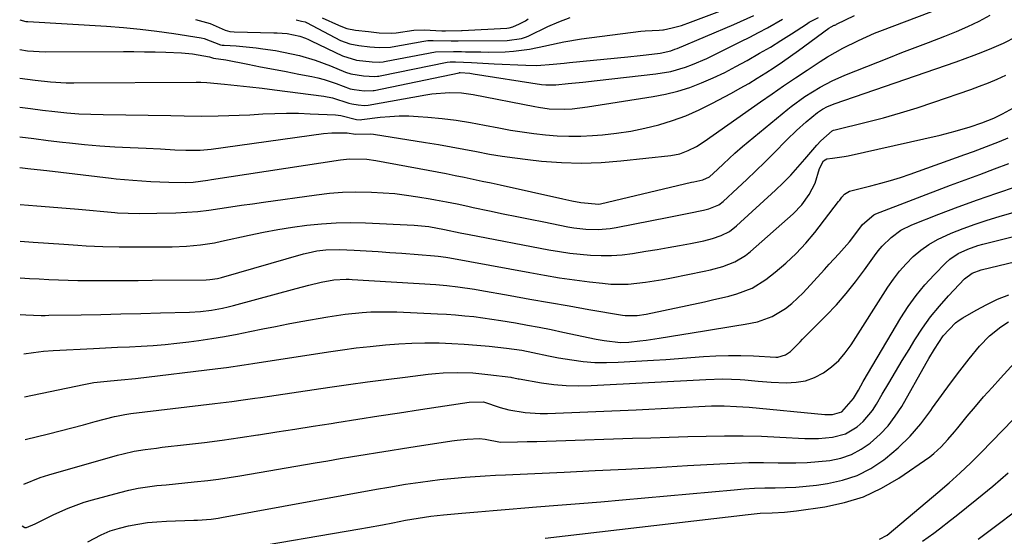
# Model space of a CAD drawing. Units: inches. Extents: x 1820424 to 1825653, y 426277 to 431630.
# Drawn here: x 1820426 to 1820699, y 430302 to 430446 of the extents above; entities that cross this region are included whole.
import ezdxf

# ---------------------------------------------------------------- set-up
doc = ezdxf.new("R2010")
doc.units = ezdxf.units.IN
doc.header["$MEASUREMENT"] = 0
doc.layers.add('7', color=7, linetype='Continuous')
doc.layers.add('8', color=7, linetype='Continuous')

msp = doc.modelspace()

# ---------------------------------------------------------------- linework, layer by layer
at = {"layer": '7', "color": 18}
for points in [[(1820425.63, 430413.44, 1912), (1820429.51, 430412.92, 1912), (1820433.5, 430412.42, 1912), (1820437.5, 430411.95, 1912), (1820439.42, 430411.73, 1912), (1820443.62, 430411.29, 1912), (1820447.83, 430410.92, 1912), (1820452.04, 430410.64, 1912), (1820456.26, 430410.42, 1912), (1820460.69, 430410.24, 1912), (1820464.71, 430410.05, 1912), (1820468.72, 430409.83, 1912), (1820471.73, 430409.66, 1912), (1820475.77, 430409.71, 1912), (1820477.78, 430409.89, 1912), (1820478.79, 430410.01, 1912), (1820510.01, 430414.33, 1912), (1820512.35, 430414.56, 1912), (1820516.58, 430414.56, 1912), (1820518.93, 430414.12, 1912), (1820523.08, 430414.27, 1912), (1820523.9, 430414.17, 1912), (1820538.44, 430411.87, 1912), (1820541.99, 430411.28, 1912), (1820545.54, 430410.66, 1912), (1820549.08, 430409.99, 1912), (1820552.61, 430409.3, 1912), (1820556.15, 430408.63, 1912), (1820559.7, 430408.02, 1912), (1820563.26, 430407.53, 1912), (1820566.83, 430407.09, 1912), (1820570.69, 430406.68, 1912), (1820576.2, 430406.28, 1912), (1820581.71, 430406.11, 1912), (1820587.21, 430406.3, 1912), (1820592.72, 430406.72, 1912), (1820606.58, 430408.25, 1912), (1820609.07, 430408.72, 1912), (1820611.46, 430409.59, 1912), (1820613.73, 430410.75, 1912), (1820615.88, 430412.12, 1912), (1820631.53, 430423.12, 1912), (1820634.74, 430425.37, 1912), (1820637.97, 430427.59, 1912), (1820641.22, 430429.79, 1912), (1820644.5, 430431.95, 1912), (1820648.15, 430434.33, 1912), (1820650.2, 430435.62, 1912), (1820654.41, 430438.05, 1912), (1820658.75, 430440.25, 1912), (1820663.19, 430442.21, 1912), (1820665.45, 430443.1, 1912), (1820681.87, 430449.25, 1912)], [(1820474.49, 430446.08, 1902), (1820478.55, 430444.96, 1902), (1820482.67, 430443.12, 1902), (1820483.98, 430442.68, 1902), (1820485.2, 430442.58, 1902), (1820496.2, 430442.33, 1902), (1820497.13, 430442.31, 1902), (1820499.92, 430442.13, 1902), (1820503.42, 430441.43, 1902), (1820505.04, 430440.83, 1902), (1820505.83, 430440.49, 1902), (1820506.61, 430440.13, 1902), (1820515.29, 430435.9, 1902), (1820519.19, 430434.78, 1902), (1820523.54, 430434.29, 1902), (1820525.72, 430434.22, 1902), (1820526.6, 430434.3, 1902), (1820527.03, 430434.37, 1902), (1820527.46, 430434.44, 1902), (1820541.2, 430437.1, 1902), (1820546.15, 430437.18, 1902), (1820548.41, 430437.13, 1902), (1820549.54, 430437.1, 1902), (1820553.77, 430437.01, 1902), (1820556.04, 430436.99, 1902), (1820560.57, 430437.1, 1902), (1820562.83, 430437.23, 1902), (1820567.33, 430437.76, 1902), (1820571.75, 430438.69, 1902), (1820572.12, 430438.78, 1902), (1820576.9, 430439.86, 1902), (1820581.74, 430440.64, 1902), (1820598.26, 430442.77, 1902), (1820599.44, 430442.88, 1902), (1820603.37, 430443.08, 1902), (1820604.36, 430443.13, 1902), (1820604.56, 430443.17, 1902), (1820606.96, 430443.73, 1902), (1820609.54, 430444.42, 1902), (1820612.07, 430445.28, 1902), (1820622.48, 430449.18, 1902)], [(1820425.57, 430445.97, 1904), (1820427.26, 430445.52, 1904), (1820427.8, 430445.47, 1904), (1820449.7, 430444.15, 1904), (1820454.39, 430443.8, 1904), (1820459.07, 430443.37, 1904), (1820463.74, 430442.8, 1904), (1820468.4, 430442.15, 1904), (1820476.03, 430440.97, 1904), (1820476.85, 430440.81, 1904), (1820481.37, 430439.04, 1904), (1820481.89, 430438.94, 1904), (1820482.24, 430438.9, 1904), (1820482.42, 430438.89, 1904), (1820485.77, 430438.68, 1904), (1820487.62, 430438.55, 1904), (1820491.3, 430438.17, 1904), (1820493.14, 430437.93, 1904), (1820496.67, 430437.39, 1904), (1820501.14, 430436.52, 1904), (1820503.36, 430436.01, 1904), (1820507.72, 430434.75, 1904), (1820511.98, 430433.15, 1904), (1820516.15, 430431.39, 1904), (1820517.6, 430430.9, 1904), (1820521.14, 430430.41, 1904), (1820524.35, 430430.2, 1904), (1820525.07, 430430.28, 1904), (1820525.43, 430430.33, 1904), (1820525.78, 430430.4, 1904), (1820544.45, 430434.17, 1904), (1820545.22, 430434.26, 1904), (1820546.71, 430434.24, 1904), (1820551.2, 430434.06, 1904), (1820554.36, 430433.9, 1904), (1820555.94, 430433.82, 1904), (1820557.52, 430433.75, 1904), (1820566.32, 430433.32, 1904), (1820569.36, 430433.28, 1904), (1820573.92, 430433.62, 1904), (1820576.96, 430433.92, 1904), (1820578.47, 430434.07, 1904), (1820594.63, 430435.69, 1904), (1820598.04, 430436.04, 1904), (1820599.73, 430436.22, 1904), (1820603.6, 430436.65, 1904), (1820606.6, 430437.33, 1904), (1820607.76, 430437.76, 1904), (1820608.33, 430437.99, 1904), (1820624.13, 430444.69, 1904), (1820625.99, 430445.5, 1904), (1820629.69, 430447.19, 1904)], [(1820425.59, 430437.73, 1906), (1820427.76, 430437.37, 1906), (1820432.68, 430437.03, 1906), (1820454.39, 430437.13, 1906), (1820457.35, 430437.13, 1906), (1820460.3, 430437.1, 1906), (1820463.25, 430437.04, 1906), (1820466.21, 430436.95, 1906), (1820470.6, 430436.76, 1906), (1820473.61, 430436.48, 1906), (1820478.36, 430435.69, 1906), (1820479.41, 430435.25, 1906), (1820482.89, 430434.8, 1906), (1820489.01, 430433.61, 1906), (1820492.55, 430432.92, 1906), (1820496.09, 430432.23, 1906), (1820499.63, 430431.55, 1906), (1820503.17, 430430.87, 1906), (1820506.77, 430430.18, 1906), (1820508.5, 430429.8, 1906), (1820510.21, 430429.36, 1906), (1820513.56, 430428.25, 1906), (1820517.44, 430426.81, 1906), (1820518.55, 430426.57, 1906), (1820521.32, 430426.25, 1906), (1820523.82, 430426.29, 1906), (1820524.1, 430426.34, 1906), (1820547.74, 430431.26, 1906), (1820547.82, 430431.27, 1906), (1820548.01, 430431.28, 1906), (1820550.72, 430431.11, 1906), (1820551.67, 430430.98, 1906), (1820570.69, 430428.01, 1906), (1820571.81, 430427.88, 1906), (1820574.63, 430427.87, 1906), (1820578.1, 430428.22, 1906), (1820582.13, 430428.64, 1906), (1820586.15, 430429.08, 1906), (1820602.46, 430430.92, 1906), (1820606.62, 430431.63, 1906), (1820610.68, 430432.8, 1906), (1820612.67, 430433.54, 1906), (1820616.57, 430435.19, 1906), (1820618.48, 430436.1, 1906), (1820626.11, 430439.89, 1906), (1820628.57, 430441.14, 1906), (1820631.02, 430442.42, 1906), (1820633.44, 430443.73, 1906), (1820637.68, 430446.11, 1906)], [(1820425.6, 430429.77, 1908), (1820429.84, 430429.15, 1908), (1820434.16, 430428.68, 1908), (1820438.5, 430428.45, 1908), (1820440.67, 430428.43, 1908), (1820474.64, 430428.6, 1908), (1820475.9, 430428.6, 1908), (1820477.59, 430428.54, 1908), (1820482.55, 430428.08, 1908), (1820484.29, 430427.91, 1908), (1820487.77, 430427.54, 1908), (1820489.53, 430427.33, 1908), (1820492.98, 430426.91, 1908), (1820496.43, 430426.47, 1908), (1820510.14, 430424.69, 1908), (1820512.56, 430424.25, 1908), (1820517.05, 430422.81, 1908), (1820517.87, 430422.55, 1908), (1820519.64, 430422.3, 1908), (1820521.42, 430422.15, 1908), (1820522.42, 430422.26, 1908), (1820538.48, 430425.09, 1908), (1820540.12, 430425.34, 1908), (1820545.07, 430425.74, 1908), (1820548.37, 430425.63, 1908), (1820551.64, 430425.17, 1908), (1820568.77, 430421.83, 1908), (1820569.78, 430421.64, 1908), (1820572.82, 430421.23, 1908), (1820576.91, 430421.12, 1908), (1820579.16, 430421.24, 1908), (1820583.43, 430421.72, 1908), (1820601.66, 430424.59, 1908), (1820605.11, 430425.26, 1908), (1820608.52, 430426.09, 1908), (1820611.86, 430427.17, 1908), (1820615.15, 430428.41, 1908), (1820618.38, 430429.82, 1908), (1820621.58, 430431.32, 1908), (1820624.71, 430432.93, 1908), (1820627.81, 430434.62, 1908), (1820631.3, 430436.64, 1908), (1820634.27, 430438.4, 1908), (1820637.2, 430440.22, 1908), (1820640.11, 430442.07, 1908), (1820644.28, 430444.77, 1908), (1820645.1, 430445.28, 1908), (1820647.66, 430446.62, 1908)], [(1820425.65, 430404.84, 1914), (1820427.8, 430404.64, 1914), (1820430.45, 430404.34, 1914), (1820433.09, 430404.03, 1914), (1820450.96, 430401.91, 1914), (1820452.39, 430401.75, 1914), (1820457.03, 430401.34, 1914), (1820459.53, 430401.16, 1914), (1820462.03, 430400.99, 1914), (1820464.53, 430400.86, 1914), (1820467.03, 430400.79, 1914), (1820471.7, 430400.74, 1914), (1820473.76, 430400.85, 1914), (1820477.88, 430401.35, 1914), (1820478.9, 430401.51, 1914), (1820514.78, 430407.01, 1914), (1820517.22, 430407.28, 1914), (1820522.13, 430407.17, 1914), (1820524.56, 430406.82, 1914), (1820539.1, 430404.13, 1914), (1820541.62, 430403.66, 1914), (1820544.13, 430403.17, 1914), (1820546.64, 430402.68, 1914), (1820549.15, 430402.17, 1914), (1820551.66, 430401.64, 1914), (1820554.16, 430401.12, 1914), (1820556.67, 430400.58, 1914), (1820559.17, 430400.03, 1914), (1820576.61, 430396.18, 1914), (1820579.11, 430395.63, 1914), (1820581.62, 430395.11, 1914), (1820586.54, 430394.72, 1914), (1820587.02, 430394.81, 1914), (1820612.36, 430400.79, 1914), (1820612.97, 430400.93, 1914), (1820615.54, 430401.45, 1914), (1820617.37, 430402.26, 1914), (1820619.57, 430404.29, 1914), (1820621.26, 430405.89, 1914), (1820624.41, 430408.89, 1914), (1820626.49, 430410.7, 1914), (1820639.1, 430421.14, 1914), (1820640.02, 430421.88, 1914), (1820643.85, 430424.67, 1914), (1820648.13, 430427.24, 1914), (1820651.5, 430428.99, 1914), (1820654.98, 430430.52, 1914), (1820667.21, 430435.4, 1914), (1820670.87, 430436.85, 1914), (1820674.54, 430438.28, 1914), (1820678.22, 430439.69, 1914), (1820682.77, 430441.41, 1914), (1820686, 430442.7, 1914), (1820689.18, 430444.08, 1914), (1820692.3, 430445.61, 1914), (1820695.37, 430447.22, 1914)], [(1820509.69, 430446.53, 1898), (1820514.24, 430444.43, 1898), (1820514.81, 430444.18, 1898), (1820516.57, 430443.57, 1898), (1820518.96, 430443.09, 1898), (1820522.51, 430442.68, 1898), (1820525.48, 430442.35, 1898), (1820529.04, 430442.26, 1898), (1820530.21, 430442.37, 1898), (1820535.12, 430443.08, 1898), (1820538.02, 430443.19, 1898), (1820542.93, 430442.92, 1898), (1820543.99, 430442.88, 1898), (1820548.37, 430442.99, 1898), (1820548.56, 430443, 1898), (1820561, 430443.66, 1898), (1820561.7, 430443.73, 1898), (1820562.72, 430443.99, 1898), (1820564.51, 430444.81, 1898), (1820566.24, 430445.71, 1898), (1820566.98, 430446.19, 1898)], [(1820425.67, 430394.55, 1916), (1820430.38, 430394.22, 1916), (1820436.16, 430393.76, 1916), (1820441.94, 430393.27, 1916), (1820451.99, 430392.36, 1916), (1820452.74, 430392.3, 1916), (1820455.74, 430392.15, 1916), (1820458.91, 430392.09, 1916), (1820463.74, 430392.14, 1916), (1820469.02, 430392.3, 1916), (1820472.08, 430392.46, 1916), (1820475.14, 430392.69, 1916), (1820478.18, 430393.03, 1916), (1820481.22, 430393.44, 1916), (1820484.25, 430393.91, 1916), (1820487.28, 430394.37, 1916), (1820490.32, 430394.81, 1916), (1820493.36, 430395.24, 1916), (1820508.1, 430397.3, 1916), (1820511.71, 430397.71, 1916), (1820515.33, 430397.99, 1916), (1820518.95, 430398.09, 1916), (1820523.34, 430398.04, 1916), (1820526.59, 430397.87, 1916), (1820529.83, 430397.61, 1916), (1820533.07, 430397.22, 1916), (1820536.29, 430396.74, 1916), (1820539.72, 430396.17, 1916), (1820541.22, 430395.91, 1916), (1820544.21, 430395.35, 1916), (1820547.19, 430394.74, 1916), (1820550.17, 430394.12, 1916), (1820551.66, 430393.8, 1916), (1820556.22, 430392.83, 1916), (1820559.99, 430392.04, 1916), (1820563.76, 430391.26, 1916), (1820567.54, 430390.49, 1916), (1820571.31, 430389.73, 1916), (1820577.99, 430388.41, 1916), (1820579.65, 430388.12, 1916), (1820583, 430387.74, 1916), (1820586.36, 430387.64, 1916), (1820589.71, 430387.91, 1916), (1820591.37, 430388.18, 1916), (1820606.05, 430391.11, 1916), (1820607.9, 430391.48, 1916), (1820611.6, 430392.21, 1916), (1820615.66, 430392.99, 1916), (1820617.14, 430393.35, 1916), (1820619.92, 430394.52, 1916), (1820621.12, 430395.43, 1916), (1820625.16, 430399.12, 1916), (1820627.72, 430401.5, 1916), (1820630.26, 430403.91, 1916), (1820632.75, 430406.36, 1916), (1820635.22, 430408.84, 1916), (1820638.87, 430412.57, 1916), (1820641.5, 430415.14, 1916), (1820644.24, 430417.58, 1916), (1820647.38, 430420.2, 1916), (1820648.79, 430421.11, 1916), (1820650.17, 430421.83, 1916), (1820651.38, 430422.35, 1916), (1820652, 430422.58, 1916), (1820685.94, 430434.31, 1916), (1820688.44, 430435.19, 1916), (1820690.92, 430436.1, 1916), (1820693.39, 430437.06, 1916), (1820695.84, 430438.07, 1916), (1820699.05, 430439.48, 1916), (1820702.71, 430441.33, 1916)], [(1820425.69, 430384.37, 1918), (1820429.35, 430384.13, 1918), (1820433.6, 430383.85, 1918), (1820437.85, 430383.56, 1918), (1820441.77, 430383.28, 1918), (1820444.06, 430383.14, 1918), (1820448.66, 430382.93, 1918), (1820453.26, 430382.83, 1918), (1820457.86, 430382.79, 1918), (1820460.16, 430382.78, 1918), (1820466.04, 430382.79, 1918), (1820468, 430382.82, 1918), (1820471.93, 430383, 1918), (1820475.84, 430383.37, 1918), (1820479.72, 430383.97, 1918), (1820481.64, 430384.36, 1918), (1820489.37, 430386.07, 1918), (1820493.36, 430386.89, 1918), (1820497.37, 430387.64, 1918), (1820501.4, 430388.28, 1918), (1820505.44, 430388.84, 1918), (1820509.49, 430389.24, 1918), (1820513.55, 430389.5, 1918), (1820517.62, 430389.55, 1918), (1820521.69, 430389.46, 1918), (1820535.25, 430388.83, 1918), (1820539.3, 430388.43, 1918), (1820543.67, 430387.64, 1918), (1820548.06, 430386.75, 1918), (1820550.5, 430386.27, 1918), (1820572.73, 430382.02, 1918), (1820575.61, 430381.52, 1918), (1820578.5, 430381.09, 1918), (1820581.4, 430380.76, 1918), (1820584.31, 430380.49, 1918), (1820587.22, 430380.37, 1918), (1820590.13, 430380.39, 1918), (1820593.03, 430380.62, 1918), (1820595.92, 430380.97, 1918), (1820599.67, 430381.57, 1918), (1820602.78, 430382.09, 1918), (1820605.88, 430382.62, 1918), (1820608.98, 430383.2, 1918), (1820612.08, 430383.79, 1918), (1820615.77, 430384.52, 1918), (1820618.23, 430385.13, 1918), (1820620.63, 430385.95, 1918), (1820622.87, 430387.09, 1918), (1820624.87, 430388.62, 1918), (1820635.69, 430398.61, 1918), (1820637.83, 430400.66, 1918), (1820639.92, 430402.76, 1918), (1820641.93, 430404.94, 1918), (1820643.89, 430407.16, 1918), (1820646.66, 430410.42, 1918), (1820647.2, 430411.05, 1918), (1820648.3, 430412.3, 1918), (1820651.46, 430415.08, 1918), (1820651.86, 430415.24, 1918), (1820652.28, 430415.37, 1918), (1820660.95, 430417.5, 1918), (1820665.69, 430418.74, 1918), (1820670.41, 430420.06, 1918), (1820675.09, 430421.52, 1918), (1820679.75, 430423.06, 1918), (1820689.99, 430426.61, 1918), (1820692.46, 430427.51, 1918), (1820694.92, 430428.46, 1918), (1820697.35, 430429.48, 1918), (1820699.76, 430430.54, 1918)], [(1820425.73, 430363.95, 1922), (1820427.28, 430363.87, 1922), (1820431.55, 430363.76, 1922), (1820432.62, 430363.76, 1922), (1820433.69, 430363.77, 1922), (1820442.62, 430363.93, 1922), (1820448.15, 430364.03, 1922), (1820453.68, 430364.15, 1922), (1820459.22, 430364.28, 1922), (1820464.75, 430364.42, 1922), (1820472.74, 430364.64, 1922), (1820475.85, 430364.82, 1922), (1820478.94, 430365.2, 1922), (1820482, 430365.77, 1922), (1820483.52, 430366.12, 1922), (1820485.03, 430366.5, 1922), (1820502.48, 430371.27, 1922), (1820505.93, 430372.16, 1922), (1820509.4, 430372.96, 1922), (1820512.9, 430373.64, 1922), (1820516.33, 430373.81, 1922), (1820517.19, 430373.79, 1922), (1820518.05, 430373.75, 1922), (1820541.3, 430372.3, 1922), (1820544.37, 430372.06, 1922), (1820547.43, 430371.73, 1922), (1820552, 430371.06, 1922), (1820553.52, 430370.8, 1922), (1820561.89, 430369.28, 1922), (1820567.37, 430368.29, 1922), (1820572.84, 430367.32, 1922), (1820578.32, 430366.37, 1922), (1820583.8, 430365.43, 1922), (1820593.12, 430363.85, 1922), (1820593.94, 430363.73, 1922), (1820597.26, 430363.75, 1922), (1820599.73, 430364.13, 1922), (1820615.97, 430367.54, 1922), (1820618.22, 430368.04, 1922), (1820622.7, 430369.13, 1922), (1820624.93, 430369.72, 1922), (1820629.17, 430371.35, 1922), (1820633.01, 430373.77, 1922), (1820635.6, 430375.78, 1922), (1820638.61, 430378.29, 1922), (1820641.47, 430380.96, 1922), (1820644.13, 430383.83, 1922), (1820646.64, 430386.84, 1922), (1820653.25, 430395.44, 1922), (1820653.56, 430395.84, 1922), (1820654.18, 430396.64, 1922), (1820654.88, 430397.49, 1922), (1820656.24, 430398.27, 1922), (1820657.41, 430398.61, 1922), (1820662.18, 430399.77, 1922), (1820664.95, 430400.49, 1922), (1820667.7, 430401.27, 1922), (1820670.43, 430402.13, 1922), (1820673.14, 430403.05, 1922), (1820688.3, 430408.47, 1922), (1820690.74, 430409.36, 1922), (1820693.17, 430410.26, 1922), (1820695.6, 430411.18, 1922), (1820698.02, 430412.12, 1922), (1820700.41, 430413.11, 1922)], [(1820426.68, 430353.07, 1924), (1820429.42, 430353.47, 1924), (1820432.16, 430353.8, 1924), (1820434.91, 430354, 1924), (1820446.13, 430354.56, 1924), (1820449.44, 430354.72, 1924), (1820452.76, 430354.88, 1924), (1820456.07, 430355.04, 1924), (1820459.39, 430355.2, 1924), (1820462.7, 430355.4, 1924), (1820466, 430355.66, 1924), (1820469.3, 430356, 1924), (1820472.59, 430356.41, 1924), (1820475.4, 430356.79, 1924), (1820478.96, 430357.32, 1924), (1820482.52, 430357.9, 1924), (1820486.06, 430358.55, 1924), (1820489.6, 430359.25, 1924), (1820493.13, 430359.97, 1924), (1820496.67, 430360.68, 1924), (1820500.21, 430361.36, 1924), (1820503.76, 430362.02, 1924), (1820511.27, 430363.39, 1924), (1820516.02, 430364.12, 1924), (1820520.81, 430364.58, 1924), (1820523.21, 430364.7, 1924), (1820528.02, 430364.76, 1924), (1820530.43, 430364.7, 1924), (1820541.74, 430364.21, 1924), (1820544.26, 430364.07, 1924), (1820546.78, 430363.9, 1924), (1820549.29, 430363.67, 1924), (1820551.81, 430363.4, 1924), (1820554.31, 430363.08, 1924), (1820556.81, 430362.74, 1924), (1820559.31, 430362.35, 1924), (1820563.43, 430361.65, 1924), (1820566.72, 430361.06, 1924), (1820570.02, 430360.45, 1924), (1820573.3, 430359.8, 1924), (1820576.59, 430359.12, 1924), (1820585.86, 430357.16, 1924), (1820588.1, 430356.73, 1924), (1820592.61, 430356.23, 1924), (1820594.88, 430356.31, 1924), (1820598, 430356.63, 1924), (1820599.79, 430356.84, 1924), (1820603.35, 430357.38, 1924), (1820615.92, 430359.48, 1924), (1820618.74, 430359.95, 1924), (1820621.57, 430360.4, 1924), (1820624.4, 430360.84, 1924), (1820627.23, 430361.27, 1924), (1820630.66, 430361.92, 1924), (1820634.74, 430363.41, 1924), (1820638.49, 430365.68, 1924), (1820640.24, 430367.01, 1924), (1820643.42, 430370.04, 1924), (1820649.3, 430376.49, 1924), (1820650.63, 430377.96, 1924), (1820653.28, 430380.89, 1924), (1820656.25, 430384.25, 1924), (1820658.05, 430386.51, 1924), (1820659.87, 430389.05, 1924), (1820663.04, 430391.76, 1924), (1820663.59, 430392.01, 1924), (1820684.4, 430399.94, 1924), (1820688.44, 430401.47, 1924), (1820692.49, 430402.98, 1924), (1820696.55, 430404.47, 1924), (1820700.61, 430405.95, 1924)], [(1820426.89, 430341.13, 1926), (1820443.42, 430344.56, 1926), (1820446.2, 430345.06, 1926), (1820450.85, 430345.59, 1926), (1820453.81, 430345.81, 1926), (1820457.77, 430346.18, 1926), (1820480.66, 430348.93, 1926), (1820483.1, 430349.25, 1926), (1820487.98, 430349.97, 1926), (1820490.42, 430350.35, 1926), (1820511.45, 430353.61, 1926), (1820515.29, 430354.17, 1926), (1820519.14, 430354.68, 1926), (1820522.99, 430355.13, 1926), (1820527.31, 430355.57, 1926), (1820530.95, 430355.85, 1926), (1820534.59, 430356.04, 1926), (1820538.24, 430356.1, 1926), (1820542.23, 430356.07, 1926), (1820545.71, 430355.94, 1926), (1820549.19, 430355.75, 1926), (1820552.66, 430355.48, 1926), (1820556.12, 430355.15, 1926), (1820560.95, 430354.63, 1926), (1820565.14, 430354.07, 1926), (1820568.25, 430353.47, 1926), (1820572.61, 430352.46, 1926), (1820575.33, 430351.96, 1926), (1820579.04, 430351.36, 1926), (1820582.26, 430350.94, 1926), (1820585.5, 430350.67, 1926), (1820588.74, 430350.62, 1926), (1820591.99, 430350.7, 1926), (1820601.76, 430351.29, 1926), (1820605.23, 430351.51, 1926), (1820608.7, 430351.75, 1926), (1820612.18, 430352.01, 1926), (1820615.65, 430352.29, 1926), (1820619.12, 430352.5, 1926), (1820622.59, 430352.62, 1926), (1820626.06, 430352.6, 1926), (1820629.54, 430352.49, 1926), (1820635.77, 430352.15, 1926), (1820636.33, 430352.15, 1926), (1820638.48, 430352.74, 1926), (1820639.85, 430353.72, 1926), (1820642.53, 430356.41, 1926), (1820643.22, 430357.1, 1926), (1820649.78, 430363.71, 1926), (1820652.63, 430366.72, 1926), (1820655.37, 430369.82, 1926), (1820657.96, 430373.06, 1926), (1820660.44, 430376.38, 1926), (1820663.25, 430380.35, 1926), (1820664.29, 430381.71, 1926), (1820665.39, 430383.02, 1926), (1820667.83, 430385.41, 1926), (1820670.58, 430387.42, 1926), (1820673.62, 430388.92, 1926), (1820681.11, 430391.87, 1926), (1820686.47, 430393.92, 1926), (1820691.85, 430395.91, 1926), (1820697.27, 430397.79, 1926), (1820702.72, 430399.6, 1926)], [(1820427.09, 430329.19, 1928), (1820433.59, 430330.84, 1928), (1820436.84, 430331.67, 1928), (1820440.09, 430332.5, 1928), (1820443.33, 430333.34, 1928), (1820446.58, 430334.19, 1928), (1820451.95, 430335.6, 1928), (1820452.51, 430335.74, 1928), (1820454.78, 430336.19, 1928), (1820455.92, 430336.36, 1928), (1820456.49, 430336.44, 1928), (1820479.78, 430339.21, 1928), (1820484.56, 430339.81, 1928), (1820487.74, 430340.25, 1928), (1820490.92, 430340.7, 1928), (1820492.51, 430340.94, 1928), (1820511.77, 430343.77, 1928), (1820517.01, 430344.53, 1928), (1820522.25, 430345.25, 1928), (1820527.5, 430345.94, 1928), (1820532.75, 430346.61, 1928), (1820539.13, 430347.39, 1928), (1820541.2, 430347.6, 1928), (1820543.27, 430347.76, 1928), (1820547.43, 430347.87, 1928), (1820551.58, 430347.73, 1928), (1820555.72, 430347.34, 1928), (1820562.08, 430346.54, 1928), (1820562.38, 430346.5, 1928), (1820562.97, 430346.39, 1928), (1820564.15, 430346.11, 1928), (1820564.45, 430346.06, 1928), (1820570.68, 430345.01, 1928), (1820574.1, 430344.54, 1928), (1820577.53, 430344.23, 1928), (1820580.97, 430344.15, 1928), (1820584.42, 430344.21, 1928), (1820616.34, 430345.88, 1928), (1820621.1, 430346.1, 1928), (1820625.85, 430345.94, 1928), (1820627.16, 430345.8, 1928), (1820630.84, 430345.45, 1928), (1820634.54, 430345.21, 1928), (1820638.69, 430345, 1928), (1820641.42, 430345.13, 1928), (1820644.07, 430345.57, 1928), (1820646.59, 430346.51, 1928), (1820649.02, 430347.77, 1928), (1820651.25, 430349.42, 1928), (1820653.31, 430351.24, 1928), (1820655.11, 430353.32, 1928), (1820656.75, 430355.56, 1928), (1820666.91, 430371.56, 1928), (1820668.49, 430373.85, 1928), (1820670.17, 430376.05, 1928), (1820672.02, 430378.12, 1928), (1820673.97, 430380.1, 1928), (1820676.09, 430381.89, 1928), (1820678.31, 430383.51, 1928), (1820680.7, 430384.87, 1928), (1820684.58, 430386.64, 1928), (1820687.87, 430387.93, 1928), (1820691.19, 430389.16, 1928), (1820694.55, 430390.26, 1928), (1820697.93, 430391.29, 1928), (1820717.24, 430396.83, 1928)], [(1820426.25, 430305.22, 1932), (1820426.99, 430304.75, 1932), (1820427.51, 430304.71, 1932), (1820429.85, 430305.79, 1932), (1820432.48, 430307.05, 1932), (1820435.1, 430308.32, 1932), (1820439.01, 430310.12, 1932), (1820443.5, 430311.79, 1932), (1820445.81, 430312.47, 1932), (1820453.42, 430314.51, 1932), (1820455.96, 430315.13, 1932), (1820458.51, 430315.66, 1932), (1820461.09, 430316.07, 1932), (1820463.69, 430316.39, 1932), (1820466.29, 430316.66, 1932), (1820468.9, 430316.92, 1932), (1820471.5, 430317.18, 1932), (1820474.1, 430317.45, 1932), (1820477.86, 430317.85, 1932), (1820480.84, 430318.23, 1932), (1820483.82, 430318.66, 1932), (1820486.78, 430319.14, 1932), (1820507.73, 430322.73, 1932), (1820511.2, 430323.32, 1932), (1820514.66, 430323.9, 1932), (1820518.13, 430324.48, 1932), (1820521.6, 430325.06, 1932), (1820525.07, 430325.63, 1932), (1820528.54, 430326.19, 1932), (1820532.02, 430326.74, 1932), (1820535.49, 430327.29, 1932), (1820545.76, 430328.89, 1932), (1820547.16, 430329.08, 1932), (1820549.98, 430329.35, 1932), (1820553.39, 430329.5, 1932), (1820555.02, 430329.28, 1932), (1820559.24, 430328.52, 1932), (1820563.93, 430328.59, 1932), (1820566.63, 430328.65, 1932), (1820569.32, 430328.71, 1932), (1820572.02, 430328.79, 1932), (1820574.71, 430328.87, 1932), (1820595.91, 430329.57, 1932), (1820601.04, 430329.73, 1932), (1820606.17, 430329.89, 1932), (1820611.29, 430330.03, 1932), (1820616.42, 430330.17, 1932), (1820621.54, 430330.25, 1932), (1820626.67, 430330.24, 1932), (1820631.79, 430330.12, 1932), (1820636.91, 430329.91, 1932), (1820643.82, 430329.55, 1932), (1820647.69, 430329.53, 1932), (1820651.55, 430329.84, 1932), (1820655.18, 430330.83, 1932), (1820658.41, 430332.78, 1932), (1820660.07, 430334.27, 1932), (1820662.68, 430337.33, 1932), (1820663.79, 430339.03, 1932), (1820665.38, 430341.79, 1932), (1820667.21, 430344.93, 1932), (1820669.06, 430348.06, 1932), (1820670.94, 430351.18, 1932), (1820672.83, 430354.29, 1932), (1820674.46, 430356.94, 1932), (1820676.59, 430360.18, 1932), (1820678.84, 430363.31, 1932), (1820681.28, 430366.3, 1932), (1820683.84, 430369.2, 1932), (1820688.23, 430373.87, 1932), (1820690.35, 430375.46, 1932), (1820692.85, 430376.38, 1932), (1820723.7, 430383.81, 1932)], [(1820444.48, 430300.76, 1934), (1820448.18, 430302.7, 1934), (1820450.71, 430303.82, 1934), (1820453.36, 430304.6, 1934), (1820455.85, 430305.17, 1934), (1820458.46, 430305.68, 1934), (1820461.08, 430306.1, 1934), (1820463.72, 430306.36, 1934), (1820466.38, 430306.53, 1934), (1820474, 430306.79, 1934), (1820474.97, 430306.83, 1934), (1820478.82, 430307.09, 1934), (1820480.73, 430307.34, 1934), (1820481.68, 430307.5, 1934), (1820524.77, 430315.38, 1934), (1820528.24, 430315.99, 1934), (1820532.87, 430316.76, 1934), (1820537.04, 430317.37, 1934), (1820539.72, 430317.75, 1934), (1820542.4, 430318.1, 1934), (1820546.44, 430318.5, 1934), (1820549.38, 430318.73, 1934), (1820552.19, 430318.93, 1934), (1820555.01, 430319.11, 1934), (1820557.83, 430319.27, 1934), (1820560.65, 430319.42, 1934), (1820576.96, 430320.16, 1934), (1820585.52, 430320.57, 1934), (1820594.08, 430321, 1934), (1820602.64, 430321.46, 1934), (1820611.2, 430321.95, 1934), (1820620.21, 430322.48, 1934), (1820624.26, 430322.67, 1934), (1820628.32, 430322.79, 1934), (1820632.37, 430322.81, 1934), (1820636.43, 430322.77, 1934), (1820641.37, 430322.73, 1934), (1820644.53, 430322.83, 1934), (1820647.69, 430323.07, 1934), (1820650.84, 430323.42, 1934), (1820653.88, 430324.08, 1934), (1820656.79, 430325.05, 1934), (1820659.49, 430326.5, 1934), (1820662.06, 430328.25, 1934), (1820664.76, 430330.67, 1934), (1820667.01, 430333.06, 1934), (1820668.99, 430335.68, 1934), (1820670.78, 430338.45, 1934), (1820677.62, 430350.49, 1934), (1820678.36, 430351.78, 1934), (1820679.87, 430354.35, 1934), (1820682.28, 430358.08, 1934), (1820685.77, 430361.65, 1934), (1820686.78, 430362.38, 1934), (1820687.83, 430363.06, 1934), (1820691.48, 430365.19, 1934), (1820694.43, 430366.78, 1934), (1820697.45, 430368.24, 1934), (1820700.56, 430369.49, 1934)], [(1820486.49, 430298.59, 1936), (1820520.11, 430304.36, 1936), (1820522.24, 430304.73, 1936), (1820526.47, 430305.52, 1936), (1820529.33, 430306.09, 1936), (1820532.82, 430306.76, 1936), (1820536.32, 430307.37, 1936), (1820539.84, 430307.88, 1936), (1820543.37, 430308.27, 1936), (1820548.54, 430308.74, 1936), (1820552.9, 430309.13, 1936), (1820557.25, 430309.51, 1936), (1820561.61, 430309.87, 1936), (1820565.97, 430310.21, 1936), (1820569.22, 430310.46, 1936), (1820575.2, 430310.93, 1936), (1820581.18, 430311.42, 1936), (1820587.16, 430311.93, 1936), (1820593.14, 430312.46, 1936), (1820624.17, 430315.27, 1936), (1820627.03, 430315.48, 1936), (1820629.89, 430315.65, 1936), (1820632.76, 430315.74, 1936), (1820635.63, 430315.78, 1936), (1820638.5, 430315.83, 1936), (1820641.36, 430315.96, 1936), (1820644.21, 430316.22, 1936), (1820647.06, 430316.55, 1936), (1820650.12, 430316.97, 1936), (1820654.36, 430317.89, 1936), (1820658.42, 430319.24, 1936), (1820662.22, 430321.2, 1936), (1820665.85, 430323.58, 1936), (1820666.25, 430323.9, 1936), (1820669.78, 430326.91, 1936), (1820673.11, 430330.12, 1936), (1820676.12, 430333.63, 1936), (1820678.92, 430337.33, 1936), (1820679.38, 430337.99, 1936), (1820681.84, 430341.48, 1936), (1820684.36, 430344.93, 1936), (1820686.95, 430348.32, 1936), (1820689.59, 430351.67, 1936), (1820692.4, 430355.15, 1936), (1820695.16, 430358.09, 1936), (1820698.31, 430360.6, 1936), (1820700.45, 430361.99, 1936)], [(1820571.64, 430301.74, 1938), (1820628.07, 430308.39, 1938), (1820631.43, 430308.7, 1938), (1820634.8, 430308.84, 1938), (1820638.16, 430309, 1938), (1820641.51, 430309.37, 1938), (1820649.39, 430310.49, 1938), (1820654.86, 430311.66, 1938), (1820660.14, 430313.3, 1938), (1820665.14, 430315.67, 1938), (1820669.95, 430318.5, 1938), (1820678.59, 430324.45, 1938), (1820679.71, 430325.29, 1938), (1820681.79, 430327.15, 1938), (1820683.65, 430329.25, 1938), (1820685.46, 430331.4, 1938), (1820686.35, 430332.48, 1938), (1820689.03, 430335.73, 1938), (1820691.29, 430338.43, 1938), (1820693.57, 430341.1, 1938), (1820695.9, 430343.73, 1938), (1820698.25, 430346.33, 1938), (1820705.94, 430354.7, 1938)], [(1820676.55, 430300.91, 1942), (1820679.72, 430303.21, 1942), (1820681.29, 430304.38, 1942), (1820684.39, 430306.77, 1942), (1820685.93, 430307.98, 1942), (1820691.72, 430312.65, 1942), (1820696.1, 430316.26, 1942), (1820700.42, 430319.94, 1942)], [(1820692.03, 430301.55, 1944), (1820693.54, 430302.64, 1944), (1820695.03, 430303.75, 1944), (1820704.35, 430310.77, 1944)]]:
    msp.add_polyline3d(points, dxfattribs=at)
at = {"layer": '8', "color": 18}
for points in [[(1820425.62, 430421.71, 1910), (1820428.59, 430421.27, 1910), (1820431.94, 430420.83, 1910), (1820435.3, 430420.43, 1910), (1820438.66, 430420.1, 1910), (1820442.02, 430419.84, 1910), (1820445.39, 430419.68, 1910), (1820448.77, 430419.58, 1910), (1820467.62, 430419.32, 1910), (1820471.29, 430419.26, 1910), (1820476.2, 430419.2, 1910), (1820480.79, 430419.27, 1910), (1820483.7, 430419.34, 1910), (1820486.6, 430419.43, 1910), (1820489.51, 430419.57, 1910), (1820493.19, 430419.77, 1910), (1820496.48, 430419.91, 1910), (1820499.77, 430419.99, 1910), (1820503.07, 430419.95, 1910), (1820506.36, 430419.85, 1910), (1820513.38, 430419.51, 1910), (1820514.83, 430419.34, 1910), (1820519.18, 430418.21, 1910), (1820520.26, 430418.14, 1910), (1820520.74, 430418.19, 1910), (1820525.79, 430418.84, 1910), (1820528.44, 430419.1, 1910), (1820531.09, 430419.24, 1910), (1820533.74, 430419.23, 1910), (1820536.4, 430419.1, 1910), (1820539.02, 430418.89, 1910), (1820542.99, 430418.51, 1910), (1820546.94, 430418.03, 1910), (1820550.87, 430417.42, 1910), (1820554.78, 430416.7, 1910), (1820558.76, 430415.91, 1910), (1820561.99, 430415.31, 1910), (1820565.23, 430414.77, 1910), (1820568.48, 430414.33, 1910), (1820571.74, 430413.95, 1910), (1820575.01, 430413.7, 1910), (1820578.29, 430413.57, 1910), (1820581.56, 430413.61, 1910), (1820584.84, 430413.78, 1910), (1820587.57, 430413.99, 1910), (1820591.54, 430414.41, 1910), (1820595.48, 430414.98, 1910), (1820599.38, 430415.78, 1910), (1820603.26, 430416.74, 1910), (1820607.06, 430417.94, 1910), (1820610.8, 430419.29, 1910), (1820614.44, 430420.9, 1910), (1820618.02, 430422.67, 1910), (1820623.44, 430425.58, 1910), (1820625.86, 430426.91, 1910), (1820628.27, 430428.29, 1910), (1820630.65, 430429.72, 1910), (1820633, 430431.19, 1910), (1820635.32, 430432.7, 1910), (1820637.62, 430434.25, 1910), (1820639.89, 430435.84, 1910), (1820642.14, 430437.46, 1910), (1820650.49, 430443.62, 1910), (1820651.16, 430444.04, 1910), (1820652, 430444.44, 1910), (1820652.21, 430444.51, 1910), (1820652.44, 430444.61, 1910), (1820652.55, 430444.68, 1910), (1820652.65, 430444.75, 1910), (1820657.68, 430447.15, 1910)], [(1820502.4, 430446, 1900), (1820503.91, 430445.62, 1900), (1820504.98, 430445.36, 1900), (1820505.14, 430445.3, 1900), (1820505.22, 430445.26, 1900), (1820505.29, 430445.23, 1900), (1820514.78, 430440.24, 1900), (1820517.34, 430439.25, 1900), (1820519.88, 430438.84, 1900), (1820522.96, 430438.49, 1900), (1820525.54, 430438.23, 1900), (1820528.62, 430438.39, 1900), (1820529.13, 430438.47, 1900), (1820537.93, 430440.04, 1900), (1820539.03, 430440.18, 1900), (1820540.15, 430440.23, 1900), (1820540.52, 430440.23, 1900), (1820545.51, 430440.12, 1900), (1820546.51, 430440.11, 1900), (1820547.02, 430440.11, 1900), (1820547.52, 430440.11, 1900), (1820561.12, 430440.25, 1900), (1820565.13, 430440.79, 1900), (1820566.46, 430441.24, 1900), (1820567.1, 430441.52, 1900), (1820572.41, 430444.08, 1900), (1820575.49, 430445.43, 1900), (1820578.62, 430446.61, 1900)], [(1820425.71, 430374.17, 1920), (1820428.32, 430374.02, 1920), (1820431, 430373.88, 1920), (1820433.68, 430373.74, 1920), (1820436.37, 430373.62, 1920), (1820439.05, 430373.53, 1920), (1820441.74, 430373.48, 1920), (1820444.42, 430373.46, 1920), (1820446.83, 430373.45, 1920), (1820450.73, 430373.45, 1920), (1820454.62, 430373.46, 1920), (1820458.51, 430373.48, 1920), (1820462.4, 430373.52, 1920), (1820477.39, 430373.68, 1920), (1820478.47, 430373.73, 1920), (1820480.6, 430374.03, 1920), (1820481.64, 430374.29, 1920), (1820504.52, 430380.87, 1920), (1820505.74, 430381.19, 1920), (1820508.2, 430381.7, 1920), (1820510.69, 430382.02, 1920), (1820514.45, 430382.08, 1920), (1820518.57, 430381.88, 1920), (1820521.88, 430381.7, 1920), (1820525.19, 430381.51, 1920), (1820528.5, 430381.28, 1920), (1820531.81, 430381.04, 1920), (1820540.87, 430380.34, 1920), (1820541.95, 430380.24, 1920), (1820544.09, 430379.96, 1920), (1820544.62, 430379.87, 1920), (1820545.15, 430379.78, 1920), (1820567.38, 430375.64, 1920), (1820571.52, 430374.91, 1920), (1820575.67, 430374.23, 1920), (1820579.84, 430373.64, 1920), (1820584.01, 430373.1, 1920), (1820587.56, 430372.68, 1920), (1820589.96, 430372.47, 1920), (1820594.78, 430372.46, 1920), (1820599.6, 430372.97, 1920), (1820604.38, 430373.73, 1920), (1820606.77, 430374.18, 1920), (1820615.88, 430376.04, 1920), (1820617.62, 430376.43, 1920), (1820621.04, 430377.39, 1920), (1820624.36, 430378.65, 1920), (1820627.37, 430380.43, 1920), (1820628.76, 430381.52, 1920), (1820640.57, 430392, 1920), (1820643.02, 430394.52, 1920), (1820645.05, 430397.39, 1920), (1820646.71, 430400.5, 1920), (1820647.94, 430404.61, 1920), (1820649.04, 430406.71, 1920), (1820649.96, 430407.29, 1920), (1820651.53, 430407.5, 1920), (1820654.83, 430407.94, 1920), (1820655.92, 430408.16, 1920), (1820681.44, 430413.9, 1920), (1820685.64, 430414.95, 1920), (1820689.79, 430416.2, 1920), (1820693.06, 430417.28, 1920), (1820696.38, 430418.59, 1920), (1820698.77, 430419.79, 1920), (1820721.2, 430432.05, 1920)], [(1820426.72, 430316.84, 1930), (1820431.31, 430318.68, 1930), (1820433.66, 430319.43, 1930), (1820452.77, 430324.87, 1930), (1820454.3, 430325.27, 1930), (1820457.38, 430325.94, 1930), (1820460.5, 430326.45, 1930), (1820463.63, 430326.86, 1930), (1820465.2, 430327.05, 1930), (1820471.99, 430327.83, 1930), (1820476.95, 430328.42, 1930), (1820481.91, 430329.06, 1930), (1820486.85, 430329.76, 1930), (1820491.79, 430330.51, 1930), (1820492.01, 430330.54, 1930), (1820497.05, 430331.33, 1930), (1820502.09, 430332.13, 1930), (1820507.14, 430332.92, 1930), (1820512.18, 430333.71, 1930), (1820513.74, 430333.96, 1930), (1820519.56, 430334.87, 1930), (1820525.39, 430335.78, 1930), (1820531.21, 430336.67, 1930), (1820537.04, 430337.56, 1930), (1820550.53, 430339.62, 1930), (1820554.54, 430339.67, 1930), (1820559.17, 430338.14, 1930), (1820561.55, 430337.47, 1930), (1820566.1, 430336.72, 1930), (1820570.26, 430336.44, 1930), (1820572.35, 430336.46, 1930), (1820596.95, 430337.51, 1930), (1820600.45, 430337.66, 1930), (1820603.94, 430337.83, 1930), (1820607.43, 430338.02, 1930), (1820610.92, 430338.21, 1930), (1820614.42, 430338.41, 1930), (1820616.16, 430338.49, 1930), (1820617.91, 430338.55, 1930), (1820621.4, 430338.56, 1930), (1820624.9, 430338.44, 1930), (1820628.38, 430338.18, 1930), (1820649.4, 430336.2, 1930), (1820650.11, 430336.16, 1930), (1820651.53, 430336.18, 1930), (1820654.19, 430336.92, 1930), (1820657.37, 430340.65, 1930), (1820658.74, 430342.99, 1930), (1820660.11, 430345.33, 1930), (1820670.55, 430363.04, 1930), (1820672.6, 430366.24, 1930), (1820674.79, 430369.32, 1930), (1820677.21, 430372.23, 1930), (1820679.77, 430375.03, 1930), (1820683.07, 430378.37, 1930), (1820684.14, 430379.34, 1930), (1820686.51, 430380.98, 1930), (1820689.16, 430382.21, 1930), (1820691.92, 430383.16, 1930), (1820693.33, 430383.56, 1930), (1820726.5, 430391.91, 1930)], [(1820664.59, 430301.51, 1940), (1820666.71, 430302.65, 1940), (1820667.33, 430303.12, 1940), (1820680.88, 430314.52, 1940), (1820683.99, 430317.19, 1940), (1820687.04, 430319.92, 1940), (1820690.02, 430322.73, 1940), (1820692.91, 430325.63, 1940), (1820710.56, 430343.87, 1940)]]:
    msp.add_polyline3d(points, dxfattribs=at)

doc.saveas('drawing.dxf')
